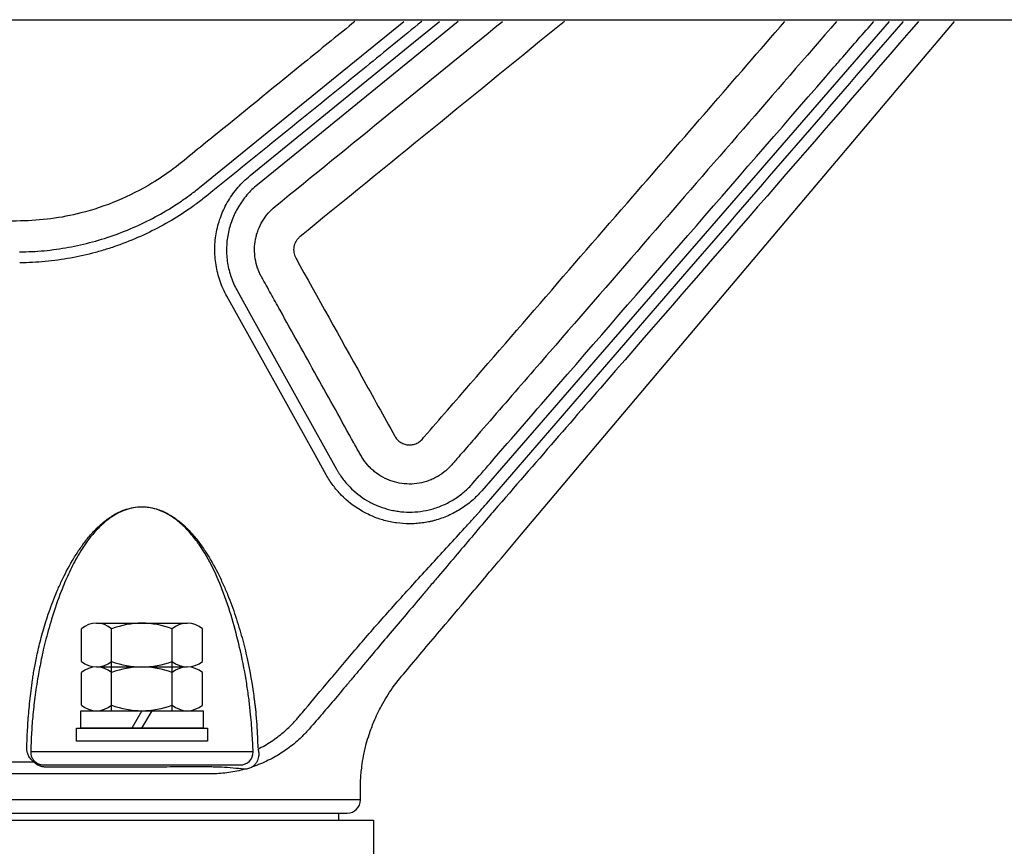
# Model space of a CAD drawing. Extents: x 0 to 16800, y 0 to 11880.
# Drawn here: x 10974 to 11199, y 6154 to 6343 of the extents above; entities that cross this region are included whole.
import ezdxf

# ---------------------------------------------------------------- set-up
doc = ezdxf.new("R2010")
doc.units = 0
doc.header["$LTSCALE"] = 12
for name, color, linetype in [('P001', 131, 'CONTINUOUS'), ('P004', 41, 'CONTINUOUS'), ('P020', 121, 'CONTINUOUS'), ('P901', 135, 'CONTINUOUS')]:
    doc.layers.add(name, color=color, linetype=linetype)

msp = doc.modelspace()

# ---------------------------------------------------------------- linework, layer by layer
at = {"layer": 'P001'}
for p, q in [((11027.21, 6175.75), (10976.33, 6175.75)), ((10854.77, 6161.75), (11048.77, 6161.75)), ((11046.77, 6161.75), (11046.77, 6160.15)), ((10848.77, 6160.15), (11054.77, 6160.15)), ((10856.77, 6160.15), (11046.77, 6160.15)), ((11054.77, 6160.15), (11054.77, 6148.15))]:
    msp.add_line(p, q, dxfattribs=at)
at = {"layer": 'P001', "flags": 128}
msp.add_lwpolyline([(11088.63, 6225.5), (11175.22, 6327.98), (11187.7, 6342.75)], dxfattribs=at)
at = {"layer": 'P001'}
msp.add_arc((11048.77, 6164.75), 3, 270, 0, dxfattribs=at)
for points, knots in [([(11050.52, 6342.75), (11046.9, 6339.81), (11036.38, 6331.27), (11024.19, 6321.33), (11013.93, 6313.06), (11009.13, 6309.05), (11003.28, 6305.12), (10996.25, 6301.55), (10988.42, 6298.95), (10980.96, 6297.49), (10973.85, 6297.03), (10966.59, 6297.15), (10959.19, 6297.1), (10954.24, 6297.11), (10951.77, 6297.12)], [0.6280136, 0.6280136, 0.6280136, 0.6280136, 0.6739137, 0.7614986, 0.7830406, 0.8037938, 0.82312, 0.8523175, 0.8811927, 0.904131, 0.9270155, 0.9512842, 0.9756712, 1, 1, 1, 1]), ([(11024.32, 6198.81), (11023.8, 6200.98), (11022.76, 6205.3), (11020.65, 6211.75), (11018.14, 6217.78), (11015.92, 6221.67), (11013.93, 6224.46), (11012.41, 6226.34), (11010.62, 6228.04), (11008.91, 6229.35), (11007.31, 6230.36), (11005.25, 6231.22), (11003.21, 6231.67), (11001.24, 6231.76), (10999.3, 6231.48), (10997.32, 6230.86), (10995.37, 6229.85), (10993.29, 6228.34), (10991.24, 6226.38), (10989, 6223.64), (10986.87, 6220.28), (10984.9, 6216.37), (10982.99, 6211.79), (10981.21, 6206.67), (10980.28, 6203.24), (10979.82, 6201.53)], [0, 0, 0, 0, 0.0858767, 0.1718222, 0.2455409, 0.3191143, 0.3288188, 0.3662236, 0.4035734, 0.4145426, 0.4419081, 0.4692289, 0.4920262, 0.5148113, 0.5374972, 0.5601976, 0.5870336, 0.6139036, 0.6500058, 0.6861393, 0.7385382, 0.7911671, 0.8436547, 0.9218649, 1, 1, 1, 1]), ([(11051.77, 6164.74), (11051.77, 6164.96), (11051.77, 6166.47), (11051.76, 6169.03), (11052.05, 6172.17), (11052.42, 6174.48), (11052.78, 6176.19), (11053.19, 6177.83), (11053.83, 6179.99), (11054.93, 6182.94), (11056.65, 6186.54), (11059.15, 6190.59), (11062.62, 6194.71), (11066.44, 6199.23), (11071.03, 6204.66), (11076.42, 6211.04), (11082.48, 6218.21), (11086.59, 6223.08), (11088.64, 6225.5)], [0, 0, 0, 0, 0.008971, 0.061883, 0.105146, 0.138441, 0.158, 0.176806, 0.207674, 0.250639, 0.305841, 0.371425, 0.445707, 0.526855, 0.614453, 0.737858, 0.870121, 1, 1, 1, 1]), ([(10979.82, 6201.53), (10979.82, 6201.53), (10979.32, 6199.76), (10978.72, 6196.78), (10977.84, 6192.28), (10977.24, 6188.15), (10976.75, 6183.7), (10976.46, 6179.66), (10976.37, 6177.05), (10976.33, 6175.75)], [0, 0, 0, 0, 0.000074, 0.119608, 0.239147, 0.429087, 0.619267, 0.809706, 1, 1, 1, 1]), ([(11027.21, 6175.75), (11027.17, 6177.04), (11027.1, 6178.47), (11026.95, 6180.79), (11026.89, 6181.59), (11026.75, 6183.26), (11026.67, 6184.13), (11026.55, 6185.26), (11026.53, 6185.49), (11026.47, 6185.97), (11026.45, 6186.22), (11026.36, 6186.98), (11026.3, 6187.5), (11026.09, 6189.11), (11025.93, 6190.22), (11025.37, 6193.7), (11024.91, 6196.18), (11024.32, 6198.81)], [0, 0, 0, 0, 0.25, 0.25, 0.375, 0.375, 0.5, 0.5, 0.53125, 0.53125, 0.5625, 0.5625, 0.625, 0.625, 0.75, 0.75, 1, 1, 1, 1])]:
    msp.add_open_spline(points, degree=3, knots=knots, dxfattribs=at)
at = {"layer": 'P004'}
msp.add_line((10171.45, 6343.15), (11732.1, 6343.15), dxfattribs=at)
at = {"layer": 'P020'}
for p, q in [((10987.92, 6196.43), (10987.92, 6203.87)), ((10991.38, 6205.15), (11012.16, 6205.15)), ((10994.84, 6196.43), (10994.84, 6203.87)), ((11008.7, 6196.43), (11008.7, 6203.87)), ((11015.63, 6196.43), (11015.63, 6203.87)), ((10994.84, 6185.15), (10994.84, 6196.87)), ((10994.84, 6185.15), (10994.84, 6196.87)), ((11008.7, 6185.15), (11008.7, 6196.87)), ((11008.7, 6185.15), (11008.7, 6196.87)), ((10991.38, 6195.15), (11012.16, 6195.15)), ((10991.38, 6195.15), (11012.16, 6195.15)), ((10987.92, 6186.43), (10987.92, 6193.87)), ((10994.84, 6186.43), (10994.84, 6193.87)), ((11008.7, 6186.43), (11008.7, 6193.87)), ((11015.63, 6186.43), (11015.63, 6193.87)), ((10991.38, 6185.15), (11012.16, 6185.15)), ((11001.77, 6185.15), (10999.46, 6181.15)), ((11001.77, 6181.15), (11004.08, 6185.15))]:
    msp.add_line(p, q, dxfattribs=at)
for points in [[(11015.77, 6181.15), (10987.77, 6181.15), (10987.77, 6185.15), (11015.77, 6185.15)], [(11016.77, 6178.15), (10986.77, 6178.15), (10986.77, 6181.15), (11016.77, 6181.15)]]:
    msp.add_lwpolyline(points, close=True, dxfattribs=at)
for centre, radius, start, end in [((10991.38, 6199.82), 5.33, 49.441, 130.559), ((11001.77, 6185.76), 19.39, 69.065, 110.935), ((11012.16, 6199.82), 5.33, 49.441, 130.559), ((10991.38, 6200.48), 5.33, 229.441, 310.559), ((11001.77, 6214.54), 19.39, 249.065, 290.935), ((11012.16, 6200.48), 5.33, 229.441, 310.559), ((10991.38, 6189.82), 5.33, 49.441, 130.559), ((11001.77, 6175.76), 19.39, 69.065, 110.935), ((11012.16, 6189.82), 5.33, 49.441, 130.559), ((10991.38, 6190.48), 5.33, 229.441, 310.559), ((11001.77, 6204.54), 19.39, 249.065, 290.935), ((11012.16, 6190.48), 5.33, 229.441, 310.559)]:
    msp.add_arc(centre, radius, start, end, dxfattribs=at)
at = {"layer": 'P901'}
msp.add_line((11051.77, 6164.75), (10851.77, 6164.75), dxfattribs=at)
at = {"layer": 'P901', "flags": 128}
for points in [[(11015.33, 6305.06), (11046.39, 6330.28), (11061.74, 6342.75)], [(11026.51, 6307.49), (11063.92, 6337.91), (11069.87, 6342.75)], [(11074.12, 6342.75), (11041.61, 6316.31), (11028.21, 6305.41)], [(11172.78, 6342.75), (11079.52, 6235.4)], [(11043.93, 6239.1), (11041.01, 6244.34), (11029.34, 6265.31), (11021.21, 6279.9)], [(11023.56, 6281.21), (11026.47, 6275.97), (11038.15, 6255), (11046.28, 6240.4), (11046.28, 6240.4)]]:
    msp.add_lwpolyline(points, dxfattribs=at)
at = {"layer": 'P901'}
msp.add_arc((11024.29, 6175.67), 2.92, 269.5549, 1.6098, dxfattribs=at)
for points, knots in [([(11065.8, 6342.75), (11061.56, 6339.29), (11045.29, 6326.04), (11028.97, 6312.85), (11016.9, 6303.1)], [0.7635881, 0.7635881, 0.7635881, 0.7635881, 0.8252246, 1, 1, 1, 1]), ([(11160.74, 6342.75), (11146.47, 6326.32), (11124.57, 6301.11), (11098.85, 6271.5), (11085.49, 6256.12), (11078.81, 6248.43), (11075.47, 6244.59), (11073.8, 6242.67), (11073.08, 6241.84), (11072.72, 6241.43), (11072.61, 6241.29), (11072.36, 6241.02), (11072.24, 6240.89), (11071.6, 6240.25), (11071.04, 6239.77), (11070.13, 6239.13), (11069.81, 6238.93), (11069.16, 6238.54), (11068.82, 6238.37), (11068.12, 6238.04), (11067.77, 6237.89), (11067.05, 6237.63), (11066.69, 6237.51), (11065.58, 6237.22), (11064.84, 6237.08), (11063.32, 6236.95), (11062.55, 6236.96), (11061.04, 6237.1), (11060.3, 6237.24), (11059.2, 6237.55), (11058.84, 6237.67), (11058.12, 6237.94), (11057.77, 6238.09), (11056.75, 6238.59), (11056.1, 6238.99), (11055.18, 6239.66), (11054.88, 6239.9), (11054.31, 6240.4), (11054.04, 6240.66), (11053.28, 6241.47), (11052.82, 6242.03), (11052.22, 6242.94), (11052.03, 6243.24), (11051.68, 6243.88), (11051.15, 6244.82), (11049.21, 6248.3), (11044.64, 6256.52), (11039.01, 6266.63), (11034.08, 6275.48), (11031.62, 6279.9), (11030.56, 6281.8), (11029.86, 6283.06), (11029.5, 6283.69), (11029.15, 6284.32)], [0.6331954, 0.6331954, 0.6331954, 0.6331954, 0.75, 0.8125, 0.84375, 0.859375, 0.8671875, 0.8710937, 0.8730469, 0.8730469, 0.8740234, 0.8740234, 0.875, 0.875, 0.8789062, 0.8789062, 0.8808594, 0.8808594, 0.8828125, 0.8828125, 0.8847656, 0.8847656, 0.8867187, 0.8867187, 0.890625, 0.890625, 0.8945312, 0.8945312, 0.8984375, 0.8984375, 0.9003906, 0.9003906, 0.9023437, 0.9023437, 0.90625, 0.90625, 0.9082031, 0.9082031, 0.9101562, 0.9101562, 0.9140625, 0.9140625, 0.9160156, 0.9160156, 0.9179687, 0.921875, 0.9375, 0.96875, 0.984375, 0.9921875, 0.9960938, 0.9960938, 1, 1, 1, 1]), ([(11036.97, 6288.68), (11042.01, 6279.62), (11049.57, 6266.05), (11057.13, 6252.47), (11059.69, 6247.87), (11059.73, 6247.8), (11059.81, 6247.66), (11059.86, 6247.6), (11060, 6247.4), (11060.1, 6247.27), (11060.33, 6247.03), (11060.45, 6246.91), (11060.71, 6246.69), (11060.85, 6246.59), (11061.14, 6246.41), (11061.29, 6246.33), (11061.6, 6246.19), (11061.76, 6246.12), (11062.25, 6245.98), (11062.58, 6245.92), (11063.27, 6245.91), (11063.61, 6245.96), (11064.1, 6246.08), (11064.27, 6246.14), (11064.58, 6246.26), (11064.74, 6246.34), (11065.18, 6246.58), (11065.47, 6246.78), (11065.83, 6247.13), (11065.94, 6247.26), (11066.16, 6247.52), (11068.04, 6249.68), (11084.06, 6268.12), (11111.56, 6299.78), (11137.29, 6329.4), (11148.89, 6342.75)], [0, 0, 0, 0, 0.0625, 0.09375, 0.09375, 0.0942383, 0.0942383, 0.0947266, 0.0947266, 0.0957031, 0.0957031, 0.0966797, 0.0966797, 0.0976562, 0.0976562, 0.0986328, 0.0986328, 0.0996094, 0.0996094, 0.1015625, 0.1015625, 0.1035156, 0.1035156, 0.1044922, 0.1044922, 0.1054687, 0.1054687, 0.1074219, 0.1074219, 0.1083984, 0.1083984, 0.109375, 0.125, 0.25, 0.3525052, 0.3525052, 0.3525052, 0.3525052]), ([(11077.5, 6237.16), (11078.81, 6238.67), (11085.37, 6246.22), (11112.91, 6277.93), (11139.83, 6308.89), (11163.85, 6336.56), (11166.9, 6340.05), (11169.28, 6342.75)], [0, 0, 0, 0, 0.0278479, 0.1392396, 0.5848064, 0.5991804, 0.6493606, 0.6493606, 0.6493606, 0.6493606]), ([(11080.6, 6232.47), (11096.08, 6250.35), (11127.89, 6287.11), (11159.7, 6323.87), (11176.03, 6342.75)], [0, 0, 0, 0, 0.2708214, 0.5567746, 0.5567746, 0.5567746, 0.5567746]), ([(11179.47, 6342.75), (11156.38, 6316.13), (11124.01, 6278.86), (11091.64, 6241.59), (11082.38, 6230.93)], [0.4346336, 0.4346336, 0.4346336, 0.4346336, 0.838263, 1, 1, 1, 1]), ([(11021.21, 6279.9), (11020.59, 6281.02), (11020.07, 6282.18), (11019.45, 6283.97), (11019.27, 6284.58), (11018.96, 6285.81), (11018.83, 6286.44), (11018.52, 6288.34), (11018.43, 6289.6), (11018.46, 6291.5), (11018.5, 6292.13), (11018.63, 6293.4), (11018.72, 6294.03), (11019.08, 6295.92), (11019.43, 6297.13), (11020.11, 6298.91), (11020.36, 6299.49), (11020.92, 6300.63), (11021.22, 6301.2), (11022.21, 6302.84), (11022.95, 6303.87), (11024.19, 6305.3), (11024.62, 6305.77), (11025.54, 6306.66), (11026.02, 6307.08), (11026.51, 6307.49)], [0, 0, 0, 0, 0.125, 0.125, 0.1875, 0.1875, 0.25, 0.25, 0.375, 0.375, 0.4375, 0.4375, 0.5, 0.5, 0.625, 0.625, 0.6875, 0.6875, 0.75, 0.75, 0.875, 0.875, 0.9375, 0.9375, 1, 1, 1, 1]), ([(10973.76, 6290.05), (10974.7, 6290.07), (10975.64, 6290.1), (10977.52, 6290.19), (10978.46, 6290.25), (10981.28, 6290.52), (10983.14, 6290.79), (10986.83, 6291.45), (10988.66, 6291.86), (10992.29, 6292.84), (10994.09, 6293.41), (10997.61, 6294.69), (10999.34, 6295.4), (11002.73, 6296.95), (11004.39, 6297.8), (11007.65, 6299.63), (11009.24, 6300.62), (11011.58, 6302.21), (11012.34, 6302.76), (11013.85, 6303.89), (11014.6, 6304.47), (11015.33, 6305.06)], [0, 0, 0, 0, 0.0625, 0.0625, 0.125, 0.125, 0.25, 0.25, 0.375, 0.375, 0.5, 0.5, 0.625, 0.625, 0.75, 0.75, 0.875, 0.875, 0.9375, 0.9375, 1, 1, 1, 1]), ([(11028.21, 6305.41), (11027.77, 6305.05), (11027.35, 6304.68), (11026.55, 6303.9), (11026.17, 6303.49), (11025.08, 6302.23), (11024.43, 6301.33), (11023.56, 6299.89), (11023.3, 6299.39), (11022.81, 6298.39), (11022.59, 6297.88), (11022, 6296.32), (11021.69, 6295.25), (11021.37, 6293.6), (11021.29, 6293.05), (11021.18, 6291.94), (11021.14, 6291.38), (11021.12, 6289.72), (11021.2, 6288.61), (11021.47, 6286.94), (11021.58, 6286.39), (11021.85, 6285.31), (11022.01, 6284.78), (11022.56, 6283.21), (11023.01, 6282.19), (11023.56, 6281.21)], [0, 0, 0, 0, 0.0625, 0.0625, 0.125, 0.125, 0.25, 0.25, 0.3125, 0.3125, 0.375, 0.375, 0.5, 0.5, 0.5625, 0.5625, 0.625, 0.625, 0.75, 0.75, 0.8125, 0.8125, 0.875, 0.875, 1, 1, 1, 1]), ([(11016.9, 6303.1), (11016.13, 6302.49), (11015.36, 6301.88), (11013.8, 6300.72), (11013.01, 6300.15), (11010.6, 6298.51), (11008.96, 6297.49), (11003.91, 6294.65), (11000.4, 6293.03), (10995.82, 6291.37), (10994.89, 6291.05), (10993.02, 6290.46), (10992.08, 6290.18), (10989.25, 6289.42), (10987.35, 6289), (10983.52, 6288.31), (10981.59, 6288.03), (10978.69, 6287.75), (10977.71, 6287.69), (10975.76, 6287.59), (10974.78, 6287.56), (10973.8, 6287.55)], [0, 0, 0, 0, 0.0625, 0.0625, 0.125, 0.125, 0.25, 0.25, 0.5, 0.5, 0.5625, 0.5625, 0.625, 0.625, 0.75, 0.75, 0.875, 0.875, 0.9375, 0.9375, 1, 1, 1, 1]), ([(11029.15, 6284.32), (11029.11, 6284.41), (11029.06, 6284.49), (11028.98, 6284.65), (11028.93, 6284.74), (11028.81, 6284.99), (11028.73, 6285.15), (11028.5, 6285.66), (11028.37, 6286.01), (11028.01, 6287.05), (11027.83, 6287.77), (11027.59, 6289.25), (11027.53, 6289.99), (11027.55, 6291.47), (11027.63, 6292.2), (11027.84, 6293.31), (11027.93, 6293.67), (11028.13, 6294.38), (11028.25, 6294.73), (11028.65, 6295.77), (11028.97, 6296.44), (11029.74, 6297.72), (11030.18, 6298.32), (11031.14, 6299.44), (11031.67, 6299.96), (11032.25, 6300.44)], [0, 0, 0, 0, 0.015625, 0.015625, 0.03125, 0.03125, 0.0625, 0.0625, 0.125, 0.125, 0.25, 0.25, 0.375, 0.375, 0.5, 0.5, 0.5625, 0.5625, 0.625, 0.625, 0.75, 0.75, 0.875, 0.875, 1, 1, 1, 1]), ([(11037.89, 6293.5), (11037.72, 6293.36), (11037.57, 6293.2), (11037.28, 6292.86), (11037.15, 6292.68), (11036.81, 6292.1), (11036.64, 6291.69), (11036.47, 6290.81), (11036.47, 6290.37), (11036.57, 6289.71), (11036.63, 6289.49), (11036.77, 6289.08), (11036.86, 6288.87), (11036.97, 6288.68)], [0, 0, 0, 0, 0.125, 0.125, 0.25, 0.25, 0.5, 0.5, 0.75, 0.75, 0.875, 0.875, 1, 1, 1, 1]), ([(11046.28, 6240.4), (11046.38, 6240.22), (11046.49, 6240.03), (11046.71, 6239.67), (11046.82, 6239.49), (11047.16, 6238.96), (11047.41, 6238.61), (11047.91, 6237.93), (11048.18, 6237.6), (11048.73, 6236.95), (11049.02, 6236.64), (11050.5, 6235.12), (11051.82, 6234.08), (11053.64, 6233.01), (11054.02, 6232.8), (11054.78, 6232.42), (11055.16, 6232.24), (11056.32, 6231.75), (11057.12, 6231.47), (11058.33, 6231.14), (11058.74, 6231.04), (11059.57, 6230.87), (11059.99, 6230.8), (11061.26, 6230.62), (11062.1, 6230.56), (11062.94, 6230.56)], [0, 0, 0, 0, 0.03125, 0.03125, 0.0625, 0.0625, 0.125, 0.125, 0.1875, 0.1875, 0.25, 0.25, 0.5, 0.5, 0.5625, 0.5625, 0.625, 0.625, 0.75, 0.75, 0.8125, 0.8125, 0.875, 0.875, 1, 1, 1, 1]), ([(11062.93, 6227.88), (11061.97, 6227.88), (11061.01, 6227.95), (11059.57, 6228.15), (11059.09, 6228.23), (11058.15, 6228.42), (11057.68, 6228.54), (11056.29, 6228.92), (11055.39, 6229.23), (11054.06, 6229.79), (11053.62, 6230), (11052.76, 6230.43), (11052.33, 6230.67), (11050.25, 6231.89), (11048.75, 6233.08), (11047.06, 6234.81), (11046.73, 6235.17), (11046.1, 6235.9), (11045.8, 6236.28), (11044.93, 6237.44), (11044.41, 6238.25), (11043.93, 6239.1)], [0, 0, 0, 0, 0.125, 0.125, 0.1875, 0.1875, 0.25, 0.25, 0.375, 0.375, 0.4375, 0.4375, 0.5, 0.5, 0.75, 0.75, 0.8125, 0.8125, 0.875, 0.875, 1, 1, 1, 1]), ([(11068.11, 6231.25), (11069.02, 6231.5), (11069.9, 6231.81), (11071.18, 6232.38), (11071.6, 6232.58), (11072.43, 6233.02), (11072.85, 6233.26), (11074.04, 6234.01), (11074.79, 6234.57), (11076.21, 6235.78), (11076.88, 6236.44), (11077.5, 6237.16)], [0, 0, 0, 0, 0.25, 0.25, 0.375, 0.375, 0.5, 0.5, 0.75, 0.75, 1, 1, 1, 1]), ([(11079.52, 6235.4), (11078.82, 6234.58), (11078.06, 6233.83), (11076.44, 6232.45), (11075.58, 6231.82), (11074.22, 6230.96), (11073.75, 6230.69), (11072.8, 6230.18), (11072.32, 6229.95), (11070.86, 6229.31), (11069.86, 6228.95), (11068.83, 6228.66)], [0, 0, 0, 0, 0.25, 0.25, 0.5, 0.5, 0.625, 0.625, 0.75, 0.75, 1, 1, 1, 1]), ([(10975.42, 6176.68), (10975.46, 6178.03), (10975.52, 6179.4), (10975.68, 6182.2), (10975.78, 6183.63), (10976.05, 6186.58), (10976.2, 6188.11), (10976.5, 6190.53), (10976.61, 6191.36), (10976.8, 6192.65), (10976.86, 6193.09), (10976.96, 6193.76), (10977, 6193.98), (10977.08, 6194.44), (10977.13, 6194.68), (10977.35, 6195.89), (10977.56, 6196.97), (10978.08, 6199.3), (10978.38, 6200.56), (10978.92, 6202.58), (10979.11, 6203.27), (10979.52, 6204.68), (10979.74, 6205.4), (10980.45, 6207.59), (10980.99, 6209.1), (10981.9, 6211.42), (10982.23, 6212.2), (10982.92, 6213.78), (10983.28, 6214.57), (10984.42, 6216.94), (10985.26, 6218.5), (10986.67, 6220.81), (10987.16, 6221.57), (10987.94, 6222.7), (10988.21, 6223.07), (10988.76, 6223.81), (10989.05, 6224.17), (10989.93, 6225.26), (10990.54, 6225.95), (10991.53, 6226.94), (10991.87, 6227.25), (10992.56, 6227.88), (10992.91, 6228.18), (10994.01, 6229.07), (10994.78, 6229.6), (10996, 6230.29), (10996.41, 6230.5), (10997.27, 6230.89), (10997.71, 6231.06), (10999.05, 6231.49), (10999.96, 6231.68), (11001.37, 6231.79), (11001.85, 6231.8), (11002.78, 6231.75), (11003.24, 6231.7), (11004.16, 6231.54), (11004.62, 6231.43), (11005.52, 6231.16), (11005.96, 6231), (11007.25, 6230.46), (11008.07, 6230.01), (11009.25, 6229.23), (11009.63, 6228.96), (11010.37, 6228.39), (11010.73, 6228.09), (11011.77, 6227.16), (11012.43, 6226.51), (11013.67, 6225.13), (11014.26, 6224.41), (11015.38, 6222.92), (11015.91, 6222.16), (11017.41, 6219.85), (11018.31, 6218.26), (11019.54, 6215.83), (11019.93, 6215.01), (11020.67, 6213.36), (11021.03, 6212.53), (11022.05, 6210.04), (11022.65, 6208.38), (11023.75, 6205.09), (11024.24, 6203.46), (11024.9, 6201.05), (11025.11, 6200.25), (11025.5, 6198.66), (11025.68, 6197.88), (11026.52, 6194.04), (11027, 6191.19), (11027.4, 6188.27), (11027.44, 6187.95), (11027.52, 6187.32), (11027.56, 6187.02), (11027.65, 6186.42), (11027.69, 6186.14), (11027.75, 6185.59), (11027.78, 6185.32), (11027.9, 6183.97), (11027.99, 6182.95), (11028.18, 6180.01), (11028.26, 6178.23), (11028.29, 6176.65)], [0, 0, 0, 0, 0.0625, 0.0625, 0.125, 0.125, 0.1875, 0.1875, 0.21875, 0.21875, 0.234375, 0.234375, 0.242188, 0.242188, 0.25, 0.25, 0.28125, 0.28125, 0.3125, 0.3125, 0.328125, 0.328125, 0.34375, 0.34375, 0.375, 0.375, 0.390625, 0.390625, 0.40625, 0.40625, 0.4375, 0.4375, 0.453125, 0.453125, 0.460938, 0.460938, 0.46875, 0.46875, 0.484375, 0.484375, 0.492188, 0.492188, 0.5, 0.5, 0.515625, 0.515625, 0.523438, 0.523438, 0.53125, 0.53125, 0.546875, 0.546875, 0.554688, 0.554688, 0.5625, 0.5625, 0.570313, 0.570313, 0.578125, 0.578125, 0.59375, 0.59375, 0.601563, 0.601563, 0.609375, 0.609375, 0.625, 0.625, 0.640625, 0.640625, 0.65625, 0.65625, 0.6875, 0.6875, 0.703125, 0.703125, 0.71875, 0.71875, 0.75, 0.75, 0.78125, 0.78125, 0.796875, 0.796875, 0.8125, 0.8125, 0.875, 0.875, 0.882813, 0.882813, 0.890625, 0.890625, 0.898438, 0.898438, 0.90625, 0.90625, 0.9375, 0.9375, 1, 1, 1, 1]), ([(11028.29, 6176.37), (11029.37, 6176.9), (11030.39, 6177.49), (11032.33, 6178.76), (11033.25, 6179.45), (11034.56, 6180.57), (11034.98, 6180.95), (11035.61, 6181.54), (11035.81, 6181.74), (11036.22, 6182.15), (11036.42, 6182.36), (11036.82, 6182.78), (11037.03, 6183.01), (11037.43, 6183.48), (11037.64, 6183.73), (11038.27, 6184.46), (11038.7, 6184.97), (11040.86, 6187.55), (11042.72, 6189.77), (11045.68, 6193.29), (11046.69, 6194.5), (11048.78, 6196.96), (11049.84, 6198.21), (11053.07, 6201.98), (11055.29, 6204.53), (11059.87, 6209.68), (11062.23, 6212.28), (11065.83, 6216.23), (11067.04, 6217.55), (11069.47, 6220.21), (11070.68, 6221.53), (11073.12, 6224.19), (11074.34, 6225.53), (11076.18, 6227.53), (11076.79, 6228.2), (11077.71, 6229.21), (11078.01, 6229.54), (11078.47, 6230.04), (11078.63, 6230.21), (11078.93, 6230.55), (11079.09, 6230.72), (11079.24, 6230.88)], [0, 0, 0, 0, 0.0625, 0.0625, 0.125, 0.125, 0.15625, 0.15625, 0.171875, 0.171875, 0.1875, 0.1875, 0.203125, 0.203125, 0.21875, 0.21875, 0.25, 0.25, 0.375, 0.375, 0.4375, 0.4375, 0.5, 0.5, 0.625, 0.625, 0.75, 0.75, 0.8125, 0.8125, 0.875, 0.875, 0.9375, 0.9375, 0.96875, 0.96875, 0.984375, 0.984375, 0.992187, 0.992187, 1, 1, 1, 1]), ([(11081.04, 6229.36), (11079.77, 6227.86), (11078.5, 6226.36), (11075.97, 6223.36), (11074.7, 6221.87), (11072.17, 6218.89), (11070.91, 6217.41), (11069.02, 6215.18), (11068.39, 6214.44), (11067.14, 6212.96), (11066.51, 6212.23), (11063.41, 6208.58), (11060.97, 6205.7), (11057.42, 6201.49), (11056.25, 6200.1), (11053.95, 6197.36), (11052.81, 6196.01), (11051.14, 6194.01), (11050.58, 6193.35), (11049.48, 6192.04), (11048.94, 6191.39), (11047.33, 6189.49), (11046.29, 6188.26), (11044.27, 6185.88), (11043.29, 6184.73), (11041.88, 6183.08), (11041.41, 6182.54), (11040.72, 6181.75), (11040.5, 6181.49), (11040.05, 6180.97), (11039.83, 6180.72), (11039.39, 6180.23), (11039.17, 6180.01), (11038.73, 6179.56), (11038.51, 6179.34), (11037.85, 6178.7), (11037.39, 6178.29), (11036, 6177.1), (11035.01, 6176.36), (11032.93, 6174.99), (11031.84, 6174.37), (11030.11, 6173.52), (11029.51, 6173.25), (11028.3, 6172.75), (11027.67, 6172.52), (11027.04, 6172.31)], [0, 0, 0, 0, 0.0625, 0.0625, 0.125, 0.125, 0.1875, 0.1875, 0.21875, 0.21875, 0.25, 0.25, 0.375, 0.375, 0.4375, 0.4375, 0.5, 0.5, 0.53125, 0.53125, 0.5625, 0.5625, 0.625, 0.625, 0.6875, 0.6875, 0.71875, 0.71875, 0.734375, 0.734375, 0.75, 0.75, 0.765625, 0.765625, 0.78125, 0.78125, 0.8125, 0.8125, 0.875, 0.875, 0.9375, 0.9375, 0.96875, 0.96875, 1, 1, 1, 1]), ([(11068.83, 6228.66), (11068.59, 6228.6), (11068.34, 6228.54), (11067.86, 6228.43), (11067.61, 6228.37), (11066.88, 6228.23), (11066.39, 6228.15), (11065.41, 6228.02), (11064.92, 6227.97), (11064.17, 6227.92), (11063.93, 6227.9), (11063.43, 6227.88), (11063.18, 6227.88), (11062.93, 6227.88)], [0, 0, 0, 0, 0.125, 0.125, 0.25, 0.25, 0.5, 0.5, 0.75, 0.75, 0.875, 0.875, 1, 1, 1, 1]), ([(10976.95, 6173.49), (10976.78, 6173.62), (10976.64, 6173.76), (10976.38, 6174.02), (10976.27, 6174.15), (10975.97, 6174.55), (10975.83, 6174.82), (10975.6, 6175.36), (10975.53, 6175.62), (10975.43, 6176.15), (10975.41, 6176.42), (10975.42, 6176.68)], [0, 0, 0, 0, 0.125, 0.125, 0.25, 0.25, 0.5, 0.5, 0.75, 0.75, 1, 1, 1, 1]), ([(11028.29, 6176.37), (11028.39, 6176.14), (11028.47, 6175.83), (11028.51, 6175.31), (11028.51, 6175.13), (11028.47, 6174.75), (11028.44, 6174.55), (11028.34, 6174.15), (11028.27, 6173.95), (11028.11, 6173.57), (11028.01, 6173.38), (11027.78, 6173.03), (11027.65, 6172.86), (11027.36, 6172.56), (11027.2, 6172.42), (11027.04, 6172.31)], [0, 0, 0, 0, 0.25, 0.25, 0.375, 0.375, 0.5, 0.5, 0.625, 0.625, 0.75, 0.75, 0.875, 0.875, 1, 1, 1, 1]), ([(10976.33, 6175.75), (10976.31, 6175.36), (10976.37, 6174.97), (10976.62, 6174.37), (10976.73, 6174.17), (10976.94, 6173.87), (10977.03, 6173.76), (10977.22, 6173.56), (10977.33, 6173.46), (10977.46, 6173.36)], [0, 0, 0, 0, 0.5, 0.5, 0.75, 0.75, 0.875, 0.875, 1, 1, 1, 1]), ([(10951.77, 6173.49), (10952.31, 6173.49), (10952.84, 6173.49), (10953.9, 6173.49), (10954.43, 6173.49), (10956.03, 6173.49), (10957.09, 6173.49), (10960.26, 6173.49), (10962.37, 6173.49), (10966.56, 6173.49), (10968.65, 6173.49), (10972.82, 6173.49), (10974.89, 6173.49), (10976.95, 6173.49)], [0, 0, 0, 0, 0.0625, 0.0625, 0.125, 0.125, 0.25, 0.25, 0.5, 0.5, 0.75, 0.75, 1, 1, 1, 1]), ([(11025.24, 6171.76), (11024.09, 6171.45), (11022.9, 6171.2), (11021.07, 6170.92), (11020.45, 6170.85), (11019.2, 6170.74), (11018.56, 6170.71), (11017.26, 6170.68), (11016.61, 6170.68), (11015.28, 6170.68), (11014.61, 6170.69), (11012.58, 6170.69), (11011.19, 6170.7), (11006.97, 6170.71), (11004.08, 6170.71), (10998.12, 6170.72), (10995.06, 6170.72), (10988.78, 6170.71), (10985.56, 6170.71), (10978.95, 6170.7), (10975.62, 6170.7), (10968.9, 6170.69), (10965.51, 6170.69), (10960.39, 6170.69), (10958.68, 6170.69), (10956.1, 6170.69), (10955.23, 6170.69), (10953.51, 6170.69), (10952.64, 6170.68), (10951.77, 6170.69)], [0, 0, 0, 0, 0.0625, 0.0625, 0.09375, 0.09375, 0.125, 0.125, 0.15625, 0.15625, 0.1875, 0.1875, 0.25, 0.25, 0.375, 0.375, 0.5, 0.5, 0.625, 0.625, 0.75, 0.75, 0.875, 0.875, 0.9375, 0.9375, 0.96875, 0.96875, 1, 1, 1, 1]), ([(10979.51, 6172.27), (10979.25, 6172.28), (10978.98, 6172.31), (10978.47, 6172.46), (10978.21, 6172.58), (10977.76, 6172.84), (10977.55, 6172.99), (10977.29, 6173.2), (10977.21, 6173.26), (10977.07, 6173.39), (10977.01, 6173.44), (10976.95, 6173.49)], [0, 0, 0, 0, 0.25, 0.25, 0.5, 0.5, 0.75, 0.75, 0.875, 0.875, 1, 1, 1, 1]), ([(10977.46, 6173.36), (10977.5, 6173.33), (10977.54, 6173.3), (10977.64, 6173.23), (10977.7, 6173.19), (10977.84, 6173.12), (10977.91, 6173.08), (10978.07, 6173), (10978.15, 6172.97), (10978.32, 6172.9), (10978.41, 6172.88), (10978.59, 6172.83), (10978.67, 6172.81), (10978.93, 6172.77), (10979.11, 6172.75), (10979.27, 6172.75)], [0, 0, 0, 0, 0.125, 0.125, 0.25, 0.25, 0.375, 0.375, 0.5, 0.5, 0.625, 0.625, 0.75, 0.75, 1, 1, 1, 1]), ([(10979.27, 6172.75), (10983.57, 6172.75), (10987.72, 6172.75), (10995.78, 6172.75), (10999.68, 6172.75), (11005.33, 6172.75), (11007.18, 6172.75), (11010.82, 6172.75), (11012.59, 6172.75), (11015.17, 6172.75), (11016.02, 6172.75), (11017.29, 6172.75), (11017.71, 6172.75), (11018.55, 6172.75), (11018.98, 6172.75), (11021.08, 6172.75), (11022.74, 6172.75), (11024.27, 6172.75)], [0, 0, 0, 0, 0.25, 0.25, 0.5, 0.5, 0.625, 0.625, 0.75, 0.75, 0.8125, 0.8125, 0.84375, 0.84375, 0.875, 0.875, 1, 1, 1, 1]), ([(11025.24, 6171.76), (11023.46, 6171.97), (11021.76, 6172.12), (11019.61, 6172.23), (11019.18, 6172.25), (11018.32, 6172.27), (11017.9, 6172.28), (11016.62, 6172.29), (11015.76, 6172.29), (11014.04, 6172.29), (11013.16, 6172.28), (11011.39, 6172.28), (11010.49, 6172.28), (11007.75, 6172.28), (11005.89, 6172.27), (11002.09, 6172.27), (11000.15, 6172.27), (10997.18, 6172.27), (10996.18, 6172.27), (10994.17, 6172.27), (10993.15, 6172.27), (10988.03, 6172.27), (10983.82, 6172.27), (10979.51, 6172.27)], [0, 0, 0, 0, 0.125, 0.125, 0.15625, 0.15625, 0.1875, 0.1875, 0.25, 0.25, 0.3125, 0.3125, 0.375, 0.375, 0.5, 0.5, 0.625, 0.625, 0.6875, 0.6875, 0.75, 0.75, 1, 1, 1, 1]), ([(11027.04, 6172.31), (11026.76, 6172.14), (11026.46, 6172.01), (11025.86, 6171.83), (11025.55, 6171.78), (11025.24, 6171.76)], [0, 0, 0, 0, 0.5, 0.5, 1, 1, 1, 1])]:
    msp.add_open_spline(points, degree=3, knots=knots, dxfattribs=at)
for points in [[(11032.25, 6300.44), (11049.59, 6314.54), (11066.93, 6328.64), (11084.27, 6342.75)], [(11098.45, 6342.75), (11078.26, 6326.33), (11058.08, 6309.91), (11037.89, 6293.5)], [(11079.24, 6230.88), (11079.69, 6231.41), (11080.14, 6231.94), (11080.6, 6232.47)], [(11062.94, 6230.56), (11064.69, 6230.55), (11066.42, 6230.78), (11068.11, 6231.25)], [(11082.38, 6230.93), (11081.93, 6230.41), (11081.48, 6229.89), (11081.04, 6229.36)]]:
    msp.add_open_spline(points, degree=3, dxfattribs=at)

doc.saveas('drawing.dxf')
